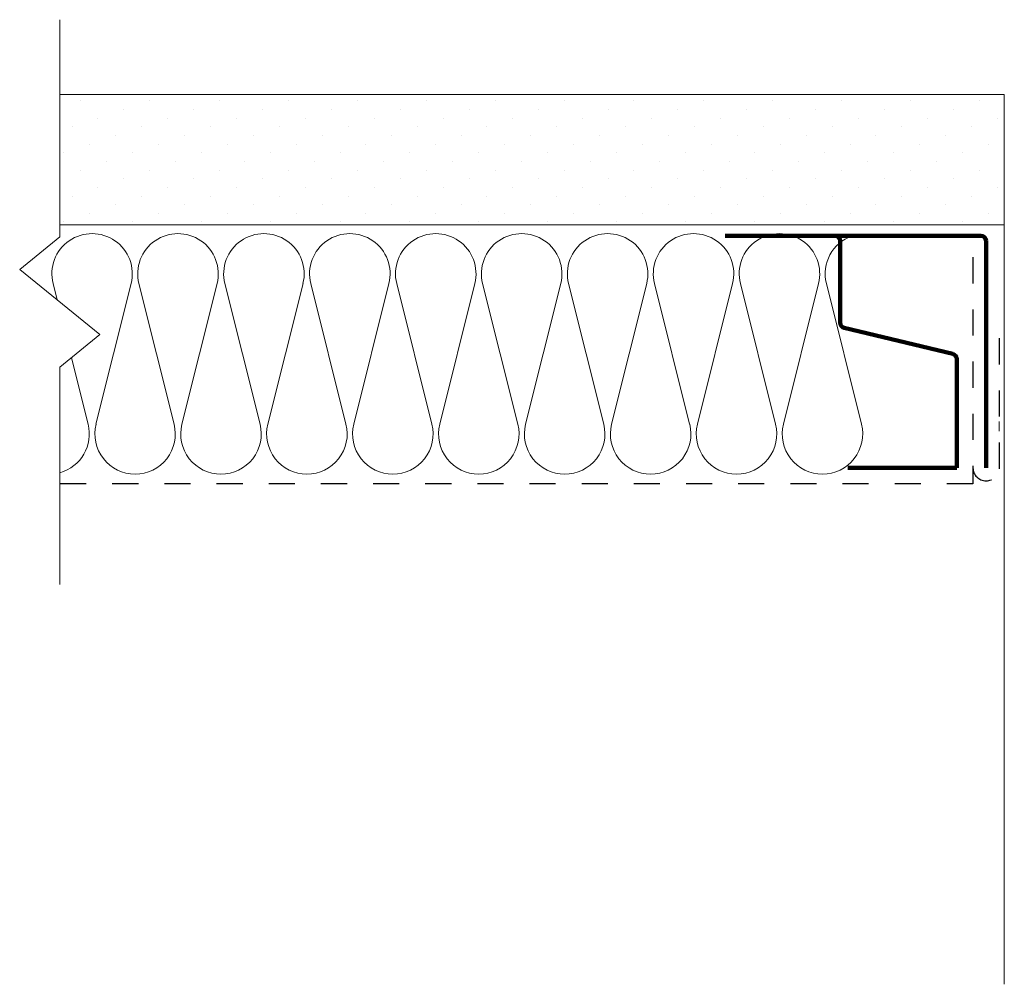
# Model space of a CAD drawing. Units: inches. Extents: x 5188.38 to 5192.15, y -1744.4 to -1740.7.
import ezdxf

# ---------------------------------------------------------------- set-up
doc = ezdxf.new("R2010")
doc.units = ezdxf.units.IN
doc.header["$LTSCALE"] = 20
doc.header["$MEASUREMENT"] = 0
doc.linetypes.add('DASHED2', pattern=[0.375, 0.25, -0.125])
for name, color, linetype, lineweight in [('FABRIC', 7, 'DASHED2', 30), ('GYPSUM', 7, 'Continuous', 18), ('HATCH', 7, 'Continuous', 13), ('INSUL', 7, 'Continuous', 20), ('TRACK', 7, 'Continuous', 200), ('track2', 7, 'Continuous', 100)]:
    doc.layers.add(name, color=color, linetype=linetype, lineweight=lineweight)

# ---------------------------------------------------------------- blocks, each defined once
blk = doc.blocks.new('INSUL3')
for p, q in [((2.797, 1.204), (0.734, 0.688)), ((2.797, 0.057), (0.734, 0.573))]:
    blk.add_line(p, q)
for centre, start, end in [((0.591, 1.261), 180, 284.0362), ((2.941, 0.631), 255.9638, 104.0362), ((0.591, 0), 75.9638, 180)]:
    blk.add_arc(centre, 0.591, start, end)

msp = doc.modelspace()

# ---------------------------------------------------------------- hatches: boundary and pattern name
at = {"layer": 'HATCH', "ltscale": 0.08}
h = msp.add_hatch(dxfattribs=at)
h.set_pattern_fill('DOTS', color=256, scale=1.5, angle=-45, style=0)
h.set_pattern_definition([(315, (6841.31754, 3393.17943), (0.0994368911, 0.0331456304), [0, -0.09375])])
h.paths.add_polyline_path([(5192.1516, -1741.4872), (5192.1516, -1740.9872), (5188.5301, -1740.9872), (5188.5301, -1741.4872)])

# ---------------------------------------------------------------- linework, layer by layer
at = {"layer": 'FABRIC', "ltscale": 0.02}
for p, q in [((5192.0313, -1741.612), (5192.0313, -1742.4812)), ((5192.1316, -1741.9226), (5192.1316, -1742.4243)), ((5192.0313, -1742.4812), (5188.5301, -1742.4812))]:
    msp.add_line(p, q, dxfattribs=at)
msp.add_arc((5192.0816, -1742.4188), 0.0503, 180, 0, dxfattribs=at)
at = {"layer": 'GYPSUM', "ltscale": 0.02}
for p, q in [((5192.1516, -1740.9872), (5188.5301, -1740.9872)), ((5192.1316, -1742.2419), (5192.1316, -1742.2784))]:
    msp.add_line(p, q, dxfattribs=at)
at = {"layer": 'GYPSUM', "ltscale": 0.08}
for p, q in [((5192.1516, -1740.9872), (5192.1516, -1744.3997)), ((5192.1516, -1741.4872), (5188.5301, -1741.4872))]:
    msp.add_line(p, q, dxfattribs=at)
at = {"layer": 'HATCH', "ltscale": 0.02}
for p, q in [((5188.5301, -1740.7008), (5188.5301, -1741.5335)), ((5188.5301, -1741.5335), (5188.3762, -1741.6585)), ((5188.3762, -1741.6585), (5188.6839, -1741.9085)), ((5188.6839, -1741.9085), (5188.5301, -1742.0335)), ((5188.5301, -1742.0335), (5188.5301, -1742.8662))]:
    msp.add_line(p, q, dxfattribs=at)
at = {"layer": 'INSUL'}
for p, q in [((5188.5041, -1741.7127), (5188.5197, -1741.775)), ((5188.8036, -1741.7127), (5188.6688, -1742.2517)), ((5191.4693, -1741.7127), (5191.604, -1742.2517)), ((5188.5751, -1741.9969), (5188.6388, -1742.2517))]:
    msp.add_line(p, q, dxfattribs=at)
for centre, start, end in [((5188.6538, -1741.6753), 345.9638, 194.0362), ((5191.619, -1741.6753), 109.435, 194.0362), ((5188.4891, -1742.2891), 285.3913, 14.0362), ((5188.8186, -1742.2891), 165.9638, 270), ((5191.4543, -1742.2891), 270, 14.0362)]:
    msp.add_arc(centre, 0.1543, start, end, dxfattribs=at)
at = {"layer": 'TRACK', "ltscale": 0.02}
msp.add_line((5191.0816, -1741.5294), (5191.5416, -1741.5294), dxfattribs=at)
at = {"layer": 'TRACK', "ltscale": 0.08}
for p, q in [((5191.5222, -1741.5494), (5191.5222, -1741.8624)), ((5192.0616, -1741.5294), (5191.5416, -1741.5294)), ((5191.5375, -1741.8819), (5191.954, -1741.9826)), ((5191.9693, -1742.0021), (5191.9693, -1742.4188)), ((5191.9693, -1742.4188), (5191.5516, -1742.4188))]:
    msp.add_line(p, q, dxfattribs=at)
for centre, start, end in [((5191.5022, -1741.5494), 0, 90), ((5191.5422, -1741.8624), 180, 256.3958), ((5191.9493, -1742.0021), 360, 76.3958)]:
    msp.add_arc(centre, 0.02, start, end, dxfattribs=at)
at = {"layer": 'track2', "ltscale": 0.08}
msp.add_line((5192.0816, -1741.5494), (5192.0816, -1742.4188), dxfattribs=at)
msp.add_arc((5192.0616, -1741.5494), 0.02, 0, 90, dxfattribs=at)

# ---------------------------------------------------------------- block references
at = {"layer": 'INSUL', "ltscale": 12, "xscale": 0.2612159178506772, "yscale": 0.2612159178506772, "zscale": 0.2612159178506781, "rotation": 90}
for p in [(5189.148, -1742.4435), (5189.4775, -1742.4435), (5189.807, -1742.4435), (5190.1364, -1742.4435), (5190.4659, -1742.4435), (5190.7954, -1742.4435), (5191.1248, -1742.4435), (5191.4543, -1742.4435)]:
    msp.add_blockref('INSUL3', p, dxfattribs=at)

doc.saveas('drawing.dxf')
